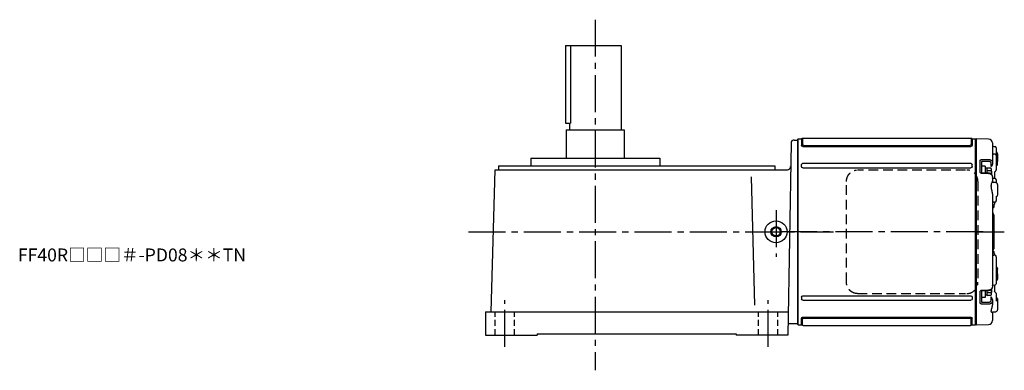
# Model space of a CAD drawing. Extents: x -659 to 1032, y 66 to 998.
# Drawn here: x 255 to 1017, y 727 to 998 of the extents above; entities that cross this region are included whole.
import ezdxf

# ---------------------------------------------------------------- set-up
doc = ezdxf.new("R2010")
doc.units = 0
doc.header["$LTSCALE"] = 3
doc.header["$MEASUREMENT"] = 0
for name, pattern in [('HIDDEN', [3.75, 2.5, -1.25]), ('HIDDEN2', [4.7625, 3.175, -1.5875]), ('sekkei(A2)', [14.2875, 9.525, -1.5875, 1.5875, -1.5875]), ('sekkei_H', [2.38125, 1.5875, -0.79375])]:
    doc.linetypes.add(name, pattern=pattern)
doc.layers.get('0').update_dxf_attribs({"linetype": 'CONTINUOUS'})
for name, color, linetype in [('CENTER', 3, 'sekkei(A2)'), ('HIDDEN', 1, 'HIDDEN'), ('HIDS', 1, 'HIDDEN2'), ('HOJO', 4, 'CONTINUOUS')]:
    doc.layers.add(name, color=color, linetype=linetype)
doc.layers.add('TITLE', color=4, linetype='CONTINUOUS', plot=False)
doc.styles.get("Standard").update_dxf_attribs({"font": 'simplex.shx', "bigfont": 'extfont.shx'})

# ---------------------------------------------------------------- blocks, each defined once
blk = doc.blocks.new('A$C262A08DC-右上')
for p, q in [((0.5, 72), (0, 71.5)), ((0, 71.5), (0, -71.5)), ((0.5, -72), (0.5, 72)), ((3.13, 72), (0.5, 72)), ((3.13, 72), (3.13, 66.93)), ((4, 72.19), (4, 67.74)), ((134.04, 72.5), (4.46, 72.5)), ((134.5, 72.19), (134.5, 67.74)), ((135.37, 72), (135.37, 66.93)), ((135.37, 72), (135.37, 66.93)), ((138, 72), (135.37, 72)), ((138, -72), (138, 72)), ((138, 72), (138.5, 71.5)), ((138.5, 71.5), (138.5, -71.5)), ((4.22, 66.94), (3.52, 66.29)), ((134.37, 65.93), (4.13, 65.93)), ((133.5, 66.74), (5, 66.74)), ((134.28, 66.94), (134.98, 66.29)), ((3.13, 50.47), (3.13, 52)), ((134.37, 53), (4.13, 53)), ((134.37, 49.47), (4.13, 49.47)), ((135.37, 50.47), (135.37, 52)), ((3.13, -50.47), (3.13, -52)), ((134.37, -49.47), (4.13, -49.47)), ((134.37, -53), (4.13, -53)), ((135.37, -50.47), (135.37, -52)), ((3.13, -72), (3.13, -66.93)), ((4.22, -66.94), (3.52, -66.29)), ((4, -72.19), (4, -67.74)), ((134.37, -65.93), (4.13, -65.93)), ((133.5, -66.74), (5, -66.74)), ((134.28, -66.94), (134.98, -66.29)), ((134.5, -72.19), (134.5, -67.74)), ((135.37, -72), (135.37, -66.93)), ((0.5, -72), (0, -71.5)), ((3.13, -72), (0.5, -72)), ((134.04, -72.5), (4.46, -72.5)), ((138, -72), (135.37, -72)), ((138, -72), (138.5, -71.5))]:
    blk.add_line(p, q)
for centre, start, end in [((3.13, 73), 270, 311.40962), ((4.46, 71.5), 90, 131.40962), ((134.04, 71.5), 48.59038, 90), ((135.37, 73), 228.59038, 270), ((4.13, 66.93), 180, 270), ((5, 67.74), 180, 270), ((133.5, 67.74), 270, 0), ((134.37, 66.93), 270, 0), ((4.13, 52), 90, 180), ((4.13, 50.47), 180, 270), ((134.37, 52), 0, 90), ((134.37, 50.47), 270, 0), ((4.13, -50.47), 90, 180), ((4.13, -52), 180, 270), ((134.37, -50.47), 0, 90), ((134.37, -52), 270, 0), ((4.13, -66.93), 90, 180), ((5, -67.74), 90, 180), ((133.5, -67.74), 0, 90), ((134.37, -66.93), 0, 90), ((3.13, -73), 48.59038, 90), ((4.46, -71.5), 228.59038, 270), ((134.04, -71.5), 270, 311.40962), ((135.37, -73), 90, 131.40962)]:
    blk.add_arc(centre, 1, start, end)
at = {"layer": 'CENTER'}
blk.add_line((-5.26, 0), (144.74, 0), dxfattribs=at)
blk = doc.blocks.new('A$C51790F55-右上')
for p, q in [((-12.5, 62.1), (-12.5, 68.74)), ((-0.2, 71.98), (-9.58, 71.74)), ((-0.2, 71.98), (0, 71.79)), ((0, 0), (0, 71.79)), ((-15.79, 61.52), (-16.21, 61.1)), ((-12.93, 61.85), (-15.1, 61.81)), ((-16.5, 52.25), (-16.5, 60.39)), ((-12.5, 53.74), (-12.5, 56.57)), ((-12.5, 52.52), (-12.5, 53.74)), ((-4.29, 54.44), (-9.58, 54.42)), ((-4, 45.62), (-4, 54.34)), ((-3.03, 55.1), (-3.03, 46.2)), ((-15.5, 51.14), (-15.5, 52.3)), ((-15.5, 50.4), (-15.5, 51.14)), ((-15.5, 47.84), (-15.5, 50.4)), ((-14.51, 46.43), (-14.1, 46.41)), ((-14, 41.15), (-14, 46.3)), ((-13.99, 46.35), (-13.98, 46.27)), ((-13.98, 46.27), (-13.99, 46.33)), ((-12.05, 47.01), (-12.05, 44.14)), ((-11.53, 53.03), (-11.53, 50.42)), ((-15.5, 22.46), (-15.5, 40.15)), ((-12.9, 41.2), (-14.53, 41.15)), ((-12.5, -29.47), (-12.5, 42.86)), ((-4.31, 45.52), (-4.31, 45.52)), ((-16.5, 32.54), (-16.5, 36.6)), ((-16.5, 32.54), (-16.5, 28.93)), ((-15.79, 37.73), (-16.21, 37.31)), ((-16.5, 28.4), (-16.5, 28.93)), ((-16.21, 27.69), (-15.79, 27.27)), ((-15.5, 19.25), (-15.5, 19.87)), ((-14.8, 18.3), (-14.08, 18.07)), ((-14, 17.17), (-14, 18.05)), ((-13.58, 18), (-13.48, 18)), ((-13.5, 15.24), (-13.5, 16.36)), ((-13.51, 15.13), (-12.72, 14.15)), ((-13.5, 0), (-13.5, 13.09)), ((-13.09, 13.91), (-13.21, 13.79)), ((-13.5, -13.09), (-13.5, 0)), ((0, -71.79), (0, 0)), ((-13.21, -13.79), (-13.09, -13.91)), ((-14, -22.96), (-14, -21.42)), ((-13.5, -20.53), (-13.5, -19.11)), ((-16.5, -36.6), (-16.5, -28.4)), ((-15.79, -27.27), (-16.21, -27.69)), ((-15.5, -25), (-15.5, -24.22)), ((-14.52, -22.94), (-14, -22.93)), ((-13.48, -22.92), (-13.58, -22.92)), ((-16.21, -37.31), (-15.79, -37.73)), ((-15.5, -38.62), (-15.5, -37.92)), ((-15.1, -38.02), (-13.48, -38.05)), ((-13.48, -38.05), (-13.48, -38.05)), ((-15.5, -40.15), (-15.5, -38.62)), ((-14, -46.39), (-14, -41.13)), ((-12.5, -42.86), (-12.5, -39.05)), ((-12.05, -44.14), (-12.05, -47.01)), ((-4, -54.34), (-4, -45.62)), ((-16.5, -52.19), (-16.5, -54.27)), ((-15.5, -50.85), (-15.59, -50.91)), ((-15.5, -50.4), (-15.5, -47.84)), ((-15.5, -51.14), (-15.5, -50.4)), ((-15.5, -58.82), (-15.5, -51.14)), ((-14.1, -46.41), (-14.51, -46.43)), ((-12.5, -53.74), (-12.5, -52.52)), ((-11.53, -50.42), (-11.53, -53.03)), ((-3.03, -46.2), (-3.03, -55.1)), ((-16.5, -60.39), (-16.5, -54.27)), ((-15.5, -60.89), (-15.5, -59.17)), ((-15.5, -62.93), (-15.5, -60.89)), ((-14.52, -60.01), (-13.48, -60.04)), ((-12.5, -68.74), (-12.5, -53.74)), ((-9.58, -54.42), (-4.29, -54.44)), ((-16.21, -61.1), (-15.79, -61.52)), ((-13.48, -66.03), (-14.52, -66.02)), ((-12.5, -61.29), (-12.5, -61.29)), ((-9.58, -71.74), (-0.2, -71.98)), ((0, -71.79), (-0.2, -71.98))]:
    blk.add_line(p, q)
at = {"color": 2}
for p, q in [((-11.6, 44.61), (-11.6, 48.8)), ((-11.6, 47.2), (-8.1, 47.2)), ((-11.1, 49.3), (-8.6, 49.3)), ((-8.1, 49.15), (-6.8, 49.15)), ((-8.1, 45.38), (-8.1, 49.15)), ((-6.8, 45.43), (-6.8, 50.9)), ((-6.8, 50.9), (-4, 50.9)), ((-4, 45.62), (-4, 50.9)), ((-11.6, -48.8), (-11.6, -44.61)), ((-8.1, -49.15), (-8.1, -45.38)), ((-6.8, -50.9), (-6.8, -45.43)), ((-4, -50.9), (-4, -45.62)), ((-11.6, -47.2), (-8.1, -47.2)), ((-11.1, -49.3), (-8.6, -49.3)), ((-8.1, -49.15), (-6.8, -49.15)), ((-6.8, -50.9), (-4, -50.9))]:
    blk.add_line(p, q, dxfattribs=at)
at = {"flags": 128}
for points in [[(-9.58, 55.91), (-7.58, 55.91), (-4.29, 55.92)], [(-4.31, 45.52), (-8.01, 45.38), (-9.59, 45.32)], [(-4.29, 45.15), (-6.29, 45.07), (-9.58, 44.95)], [(-14.53, -41.15), (-13.78, -41.17), (-12.9, -41.2)], [(-9.59, -45.32), (-5.89, -45.46), (-4.31, -45.52)], [(-9.58, -44.95), (-7.58, -45.02), (-4.29, -45.15)], [(-4.29, -55.92), (-6.29, -55.92), (-9.58, -55.91)]]:
    blk.add_lwpolyline(points, dxfattribs=at)
for centre, radius, start, end in [((-9.5, 68.74), 3, 91.5, 180), ((-15.5, 60.39), 1, 135, 180), ((-15.08, 60.81), 1, 91, 135), ((-14.5, 47.84), 1, 180, 225.58712), ((-14.5, 40.15), 1, 91.90028, 180), ((-15.5, 36.6), 1, 135, 180), ((-15.08, 37.02), 1, 114.91446, 135), ((-15.5, 28.4), 1, 180, 225), ((-15.08, 27.98), 1, 225, 232.10789), ((-16, 26.79), 0.5, 0, 52.10789), ((-14.5, 19.25), 1, 180, 252.39538), ((-12.5, 13.09), 1, 135, 180), ((-14.5, 15.33), 2, 315, 328.04085), ((-13.43, 13.69), 0.932, 0.25173, 46.70021), ((-13.5, 13.53), 1, 0.00151, 38.99376), ((-12.5, -13.09), 1, 180, 225), ((-14.5, -15.33), 2, 0, 45), ((-13.5, -17.28), 1, 321.06703, 359.99329), ((-13.5, -17.28), 1, 321.97679, 359.97482), ((-15.5, -28.4), 1, 135, 180), ((-15.08, -27.98), 1, 127.89211, 135), ((-16, -26.79), 0.5, 307.89211, 0), ((-15.5, -36.6), 1, 180, 225), ((-15.08, -37.02), 1, 225, 269), ((-13.5, -39.05), 1, 0, 89), ((-14.5, -40.15), 1, 180, 268.09972), ((-14.5, -47.84), 1, 134.41288, 180), ((-15.5, -60.39), 1, 180, 225), ((-14.5, -59.01), 1, 179.98847, 269.07377), ((-13.5, -61.04), 1, 0.01637, 89.03742), ((-15.08, -60.81), 1, 225, 245.08554), ((-14.5, -65.02), 1, 180.00048, 269.0001), ((-13.5, -67.03), 1, 0.00032, 89.00021), ((-9.5, -68.74), 3, 180, 268.5)]:
    blk.add_arc(centre, radius, start, end)
at = {"color": 2}
for centre, start, end in [((-11.1, 48.8), 90, 180), ((-8.6, 48.8), 0, 90), ((-11.1, -48.8), 180, 270), ((-8.6, -48.8), 270, 0)]:
    blk.add_arc(centre, 0.5, start, end, dxfattribs=at)
for points, knots in [([(-12.5, 62.13), (-12.5, 62.13), (-12.5, 62.15), (-12.51, 62.07), (-12.62, 61.95), (-12.8, 61.85), (-12.91, 61.86), (-12.93, 61.86)], [0, 0, 0, 0, 0.002647, 0.274712, 0.556229, 0.891514, 1, 1, 1, 1]), ([(-12.5, 62.1), (-12.5, 62.27), (-12.43, 62.38), (-12.3, 62.44), (-12.25, 62.44), (-12.14, 62.43), (-12.09, 62.41), (-11.92, 62.3), (-11.82, 62.18), (-11.7, 61.93), (-11.67, 61.83), (-11.63, 61.62), (-11.62, 61.5), (-11.62, 61.24), (-11.63, 61.1), (-11.67, 60.79), (-11.7, 60.63), (-11.82, 60.13), (-11.93, 59.75), (-12.09, 59.15), (-12.14, 58.94), (-12.25, 58.5), (-12.3, 58.28), (-12.43, 57.58), (-12.5, 57.09), (-12.5, 56.57)], [0, 0, 0, 0, 0.125, 0.125, 0.1875, 0.1875, 0.25, 0.25, 0.375, 0.375, 0.4375, 0.4375, 0.5, 0.5, 0.5625, 0.5625, 0.625, 0.625, 0.75, 0.75, 0.8125, 0.8125, 0.875, 0.875, 1, 1, 1, 1]), ([(-15.5, 52.3), (-15.5, 52.47), (-15.5, 52.66), (-15.5, 53.08), (-15.5, 53.31), (-15.5, 53.56)], [0, 0, 0, 0, 0.5, 0.5, 1, 1, 1, 1]), ([(-12.5, 53.74), (-12.5, 53.88), (-12.48, 54.02), (-12.41, 54.3), (-12.35, 54.44), (-12.21, 54.7), (-12.12, 54.82), (-11.91, 55.06), (-11.79, 55.17), (-11.52, 55.37), (-11.37, 55.46), (-11.05, 55.62), (-10.88, 55.68), (-10.35, 55.85), (-9.97, 55.91), (-9.58, 55.91)], [0, 0, 0, 0, 0.125, 0.125, 0.25, 0.25, 0.375, 0.375, 0.5, 0.5, 0.625, 0.625, 0.75, 0.75, 1, 1, 1, 1]), ([(-9.58, 54.42), (-9.84, 54.42), (-10.1, 54.39), (-10.45, 54.28), (-10.56, 54.24), (-10.77, 54.14), (-10.87, 54.08), (-11.05, 53.95), (-11.13, 53.88), (-11.27, 53.73), (-11.33, 53.65), (-11.43, 53.48), (-11.46, 53.39), (-11.51, 53.22), (-11.53, 53.13), (-11.53, 53.03)], [0, 0, 0, 0, 0.25, 0.25, 0.375, 0.375, 0.5, 0.5, 0.625, 0.625, 0.75, 0.75, 0.875, 0.875, 1, 1, 1, 1]), ([(-4.29, 55.92), (-4.12, 55.92), (-3.96, 55.9), (-3.72, 55.84), (-3.65, 55.81), (-3.51, 55.75), (-3.45, 55.72), (-3.28, 55.61), (-3.18, 55.52), (-3.06, 55.32), (-3.03, 55.21), (-3.03, 55.1)], [0, 0, 0, 0, 0.25, 0.25, 0.375, 0.375, 0.5, 0.5, 0.75, 0.75, 1, 1, 1, 1]), ([(-4, 54.34), (-4, 54.37), (-4.03, 54.4), (-4.13, 54.43), (-4.21, 54.44), (-4.29, 54.44)], [0, 0, 0, 0, 0.5, 0.5, 1, 1, 1, 1]), ([(-16.21, 51.51), (-16.3, 51.61), (-16.38, 51.73), (-16.45, 51.92), (-16.47, 51.98), (-16.49, 52.11), (-16.5, 52.18), (-16.5, 52.25)], [0, 0, 0, 0, 0.5, 0.5, 0.75, 0.75, 1, 1, 1, 1]), ([(-15.55, 50.89), (-15.55, 50.89), (-15.56, 50.9), (-15.5, 50.84), (-15.51, 50.74), (-15.51, 50.71)], [0, 0, 0, 0, 0.212313, 0.727542, 1, 1, 1, 1]), ([(-15.2, 47.13), (-15.03, 46.97), (-14.8, 46.76), (-14.58, 46.51), (-14.52, 46.45)], [0, 0, 0, 0, 0.730627, 1, 1, 1, 1]), ([(-15.19, 47.14), (-15.03, 46.98), (-14.8, 46.76), (-14.57, 46.52), (-14.52, 46.45)], [0, 0, 0, 0, 0.732943, 1, 1, 1, 1]), ([(-14.11, 46.42), (-14.1, 46.42), (-14.09, 46.42), (-13.99, 46.35), (-13.98, 46.33), (-13.98, 46.32)], [0, 0, 0, 0, 0.280475, 0.682255, 1, 1, 1, 1]), ([(-12.5, 52.52), (-12.5, 52.43), (-12.48, 52.33), (-12.43, 52.13), (-12.39, 52.03), (-12.28, 51.73), (-12.19, 51.54), (-12.01, 51.19), (-11.91, 51.02), (-11.72, 50.71), (-11.62, 50.56), (-11.53, 50.42)], [0, 0, 0, 0, 0.125, 0.125, 0.25, 0.25, 0.5, 0.5, 0.75, 0.75, 1, 1, 1, 1]), ([(-3.03, 46.2), (-3.03, 46.07), (-3.06, 45.94), (-3.15, 45.76), (-3.19, 45.7), (-3.28, 45.59), (-3.33, 45.53), (-3.51, 45.39), (-3.65, 45.31), (-3.95, 45.19), (-4.12, 45.16), (-4.29, 45.15)], [0, 0, 0, 0, 0.25, 0.25, 0.375, 0.375, 0.5, 0.5, 0.75, 0.75, 1, 1, 1, 1]), ([(-12.5, 41.62), (-12.5, 41.62), (-12.5, 41.62), (-12.51, 41.53), (-12.61, 41.36), (-12.78, 41.23), (-12.91, 41.2), (-12.9, 41.2), (-12.9, 41.2)], [0, 0, 0, 0, 0.048477, 0.186794, 0.425284, 0.681349, 0.90021, 1, 1, 1, 1]), ([(-9.58, 44.95), (-9.77, 44.94), (-9.96, 44.92), (-10.34, 44.86), (-10.53, 44.81), (-10.88, 44.7), (-11.05, 44.64), (-11.37, 44.48), (-11.52, 44.39), (-11.78, 44.2), (-11.9, 44.1), (-12.12, 43.87), (-12.21, 43.75), (-12.42, 43.39), (-12.5, 43.12), (-12.5, 42.86)], [0, 0, 0, 0, 0.125, 0.125, 0.25, 0.25, 0.375, 0.375, 0.5, 0.5, 0.625, 0.625, 0.75, 0.75, 1, 1, 1, 1]), ([(-9.59, 45.31), (-9.75, 45.3), (-10.11, 45.28), (-10.66, 45.13), (-11.23, 44.89), (-11.7, 44.55), (-12.08, 44.15), (-12.33, 43.71), (-12.48, 43.27), (-12.49, 42.98), (-12.49, 42.86)], [0, 0, 0, 0, 0.104468, 0.244353, 0.385773, 0.529869, 0.657693, 0.782664, 0.903827, 1, 1, 1, 1]), ([(-3.98, 45.64), (-3.98, 45.64), (-3.98, 45.64), (-4.02, 45.61), (-4.09, 45.57), (-4.19, 45.53), (-4.27, 45.53), (-4.3, 45.53)], [0, 0, 0, 0, 0.187508, 0.422571, 0.630876, 0.833544, 1, 1, 1, 1]), ([(-15.5, 19.87), (-15.5, 19.91), (-15.5, 19.96), (-15.5, 20.09), (-15.5, 20.17), (-15.5, 20.34), (-15.5, 20.44), (-15.5, 20.65), (-15.5, 20.77), (-15.5, 21.13), (-15.5, 21.4), (-15.5, 21.8), (-15.5, 21.94), (-15.5, 22.21), (-15.5, 22.34), (-15.5, 22.46)], [0, 0, 0, 0, 0.125, 0.125, 0.25, 0.25, 0.375, 0.375, 0.5, 0.5, 0.75, 0.75, 0.875, 0.875, 1, 1, 1, 1]), ([(-14.08, 18.07), (-14.06, 18.07), (-14, 18.04), (-13.83, 18.02), (-13.68, 18.01), (-13.58, 18)], [0, 0, 0, 0, 0.142958, 0.427895, 1, 1, 1, 1]), ([(-12.5, 17.34), (-12.5, 17.41), (-12.52, 17.48), (-12.59, 17.62), (-12.65, 17.69), (-12.81, 17.82), (-12.91, 17.88), (-13.17, 17.97), (-13.32, 18), (-13.48, 18)], [0, 0, 0, 0, 0.25, 0.25, 0.5, 0.5, 0.75, 0.75, 1, 1, 1, 1]), ([(-13.5, 15.14), (-13.5, 15.13), (-13.5, 15.12), (-13.5, 15.19), (-13.5, 15.24)], [0, 0, 0, 0, 0.354226, 1, 1, 1, 1]), ([(-12.72, 14.16), (-12.72, 14.16), (-12.74, 14.17), (-12.77, 14.27), (-12.79, 14.37)], [0, 0, 0, 0, 0.065838, 1, 1, 1, 1]), ([(-12.72, -17.91), (-12.92, -18.16), (-13.18, -18.5), (-13.45, -18.84), (-13.51, -18.93)], [0, 0, 0, 0, 0.74837, 1, 1, 1, 1]), ([(-13.5, -19.11), (-13.5, -19.01), (-13.5, -18.89), (-13.5, -18.93), (-13.5, -18.94)], [0, 0, 0, 0, 0.7734695, 1, 1, 1, 1]), ([(-13.48, -22.92), (-13.32, -22.91), (-13.17, -22.89), (-12.91, -22.81), (-12.81, -22.76), (-12.65, -22.66), (-12.59, -22.6), (-12.52, -22.48), (-12.5, -22.42), (-12.5, -22.36)], [0, 0, 0, 0, 0.25, 0.25, 0.5, 0.5, 0.75, 0.75, 1, 1, 1, 1]), ([(-15.21, -23.29), (-15.31, -23.43), (-15.38, -23.58), (-15.48, -23.89), (-15.5, -24.05), (-15.5, -24.22)], [0, 0, 0, 0, 0.5, 0.5, 1, 1, 1, 1]), ([(-15.5, -26.97), (-15.5, -26.76), (-15.5, -26.56), (-15.5, -26.16), (-15.5, -25.96), (-15.5, -25.44), (-15.5, -25.16), (-15.5, -25)], [0, 0, 0, 0, 0.25, 0.25, 0.5, 0.5, 1, 1, 1, 1]), ([(-14.92, -23), (-14.9, -23), (-14.86, -22.99), (-14.8, -22.97), (-14.72, -22.96), (-14.62, -22.95), (-14.55, -22.95), (-14.52, -22.94)], [0, 0, 0, 0, 0.1703182, 0.3363145, 0.4986026, 0.7507315, 1, 1, 1, 1]), ([(-13.58, -22.92), (-13.68, -22.92), (-13.83, -22.93), (-14.02, -22.96), (-14.12, -22.99), (-14.16, -23.01), (-14.17, -23.01)], [0, 0, 0, 0, 0.465895, 0.700925, 0.935779, 1, 1, 1, 1]), ([(-12.5, -29.47), (-12.5, -29.97), (-12.43, -30.48), (-12.3, -31.25), (-12.25, -31.51), (-12.14, -32.02), (-12.09, -32.27), (-11.92, -33.03), (-11.82, -33.53), (-11.7, -34.26), (-11.67, -34.5), (-11.63, -34.98), (-11.62, -35.21), (-11.62, -35.66), (-11.63, -35.88), (-11.67, -36.31), (-11.7, -36.51), (-11.82, -37.09), (-11.93, -37.45), (-12.09, -37.92), (-12.14, -38.06), (-12.25, -38.33), (-12.3, -38.45), (-12.43, -38.78), (-12.5, -38.95), (-12.5, -39.05)], [0, 0, 0, 0, 0.125, 0.125, 0.1875, 0.1875, 0.25, 0.25, 0.375, 0.375, 0.4375, 0.4375, 0.5, 0.5, 0.5625, 0.5625, 0.625, 0.625, 0.75, 0.75, 0.8125, 0.8125, 0.875, 0.875, 1, 1, 1, 1]), ([(-12.9, -41.2), (-12.9, -41.2), (-12.9, -41.2), (-12.77, -41.23), (-12.6, -41.37), (-12.5, -41.55), (-12.5, -41.64), (-12.5, -41.63), (-12.5, -41.63)], [0, 0, 0, 0, 0.1141312, 0.3273449, 0.5839738, 0.8055021, 0.975333, 1, 1, 1, 1]), ([(-12.5, -42.86), (-12.5, -42.99), (-12.48, -43.12), (-12.41, -43.38), (-12.35, -43.51), (-12.21, -43.75), (-12.12, -43.87), (-11.91, -44.09), (-11.79, -44.2), (-11.52, -44.39), (-11.37, -44.48), (-11.05, -44.63), (-10.88, -44.7), (-10.35, -44.87), (-9.97, -44.93), (-9.58, -44.95)], [0, 0, 0, 0, 0.125, 0.125, 0.25, 0.25, 0.375, 0.375, 0.5, 0.5, 0.625, 0.625, 0.75, 0.75, 1, 1, 1, 1]), ([(-12.49, -42.87), (-12.49, -42.98), (-12.48, -43.26), (-12.34, -43.69), (-12.09, -44.13), (-11.73, -44.52), (-11.28, -44.85), (-10.76, -45.1), (-10.18, -45.27), (-9.79, -45.3), (-9.59, -45.31)], [0, 0, 0, 0, 0.085071, 0.20932, 0.335432, 0.46295, 0.595403, 0.73229, 0.869907, 1, 1, 1, 1]), ([(-4.31, -45.53), (-4.27, -45.53), (-4.2, -45.53), (-4.1, -45.56), (-4.03, -45.6), (-3.99, -45.64), (-3.99, -45.64), (-3.99, -45.64)], [0, 0, 0, 0, 0.17273, 0.369099, 0.576191, 0.80547, 1, 1, 1, 1]), ([(-4.29, -45.15), (-4.12, -45.16), (-3.96, -45.19), (-3.72, -45.28), (-3.65, -45.31), (-3.51, -45.39), (-3.45, -45.44), (-3.28, -45.58), (-3.18, -45.7), (-3.06, -45.94), (-3.03, -46.07), (-3.03, -46.2)], [0, 0, 0, 0, 0.25, 0.25, 0.375, 0.375, 0.5, 0.5, 0.75, 0.75, 1, 1, 1, 1]), ([(-16.21, -51.51), (-16.26, -51.57), (-16.32, -51.64), (-16.4, -51.77), (-16.43, -51.83), (-16.49, -52.01), (-16.5, -52.1), (-16.5, -52.19)], [0, 0, 0, 0, 0.25, 0.25, 0.5, 0.5, 1, 1, 1, 1]), ([(-15.51, -50.72), (-15.51, -50.74), (-15.5, -50.84), (-15.55, -50.9), (-15.55, -50.89), (-15.55, -50.89)], [0, 0, 0, 0, 0.252663, 0.783313, 1, 1, 1, 1]), ([(-14.52, -46.45), (-14.66, -46.6), (-14.88, -46.84), (-15.11, -47.06), (-15.2, -47.14)], [0, 0, 0, 0, 0.63887, 1, 1, 1, 1]), ([(-13.98, -46.33), (-13.98, -46.32), (-13.98, -46.32), (-14.03, -46.39), (-14.12, -46.42), (-14.11, -46.42), (-14.11, -46.42)], [0, 0, 0, 0, 0.116772, 0.437469, 0.863921, 1, 1, 1, 1]), ([(-12.5, -52.52), (-12.5, -52.43), (-12.48, -52.33), (-12.43, -52.13), (-12.39, -52.03), (-12.28, -51.73), (-12.19, -51.54), (-12.01, -51.19), (-11.91, -51.02), (-11.72, -50.71), (-11.62, -50.56), (-11.53, -50.42)], [0, 0, 0, 0, 0.125, 0.125, 0.25, 0.25, 0.5, 0.5, 0.75, 0.75, 1, 1, 1, 1]), ([(-11.53, -53.03), (-11.53, -53.22), (-11.48, -53.4), (-11.33, -53.65), (-11.27, -53.73), (-11.13, -53.88), (-11.05, -53.95), (-10.87, -54.08), (-10.77, -54.14), (-10.56, -54.24), (-10.45, -54.28), (-10.21, -54.35), (-10.09, -54.38), (-9.84, -54.42), (-9.71, -54.42), (-9.58, -54.42)], [0, 0, 0, 0, 0.25, 0.25, 0.375, 0.375, 0.5, 0.5, 0.625, 0.625, 0.75, 0.75, 0.875, 0.875, 1, 1, 1, 1]), ([(-15.5, -58.98), (-15.5, -58.98), (-15.5, -58.99), (-15.5, -58.9), (-15.5, -58.82)], [0, 0, 0, 0, 0.040316, 1, 1, 1, 1]), ([(-9.58, -55.91), (-9.77, -55.91), (-9.96, -55.89), (-10.34, -55.84), (-10.53, -55.79), (-10.88, -55.68), (-11.05, -55.62), (-11.37, -55.46), (-11.52, -55.37), (-11.78, -55.17), (-11.9, -55.06), (-12.12, -54.83), (-12.21, -54.7), (-12.42, -54.31), (-12.5, -54.03), (-12.5, -53.74)], [0, 0, 0, 0, 0.125, 0.125, 0.25, 0.25, 0.375, 0.375, 0.5, 0.5, 0.625, 0.625, 0.75, 0.75, 1, 1, 1, 1]), ([(-4.29, -54.44), (-4.21, -54.44), (-4.13, -54.43), (-4.03, -54.4), (-4, -54.37), (-4, -54.34)], [0, 0, 0, 0, 0.5, 0.5, 1, 1, 1, 1]), ([(-3.03, -55.1), (-3.03, -55.21), (-3.06, -55.32), (-3.15, -55.47), (-3.19, -55.51), (-3.28, -55.6), (-3.33, -55.64), (-3.51, -55.76), (-3.65, -55.82), (-3.95, -55.9), (-4.12, -55.92), (-4.29, -55.92)], [0, 0, 0, 0, 0.25, 0.25, 0.375, 0.375, 0.5, 0.5, 0.75, 0.75, 1, 1, 1, 1]), ([(-15.5, -65.02), (-15.5, -65.02), (-15.5, -65), (-15.5, -64.95), (-15.5, -64.91), (-15.5, -64.81), (-15.5, -64.74), (-15.5, -64.59), (-15.5, -64.5), (-15.5, -64.21), (-15.5, -63.98), (-15.5, -63.6), (-15.5, -63.47), (-15.5, -63.2), (-15.5, -63.07), (-15.5, -62.93)], [0, 0, 0, 0, 0.125, 0.125, 0.25, 0.25, 0.375, 0.375, 0.5, 0.5, 0.75, 0.75, 0.875, 0.875, 1, 1, 1, 1])]:
    blk.add_open_spline(points, degree=3, knots=knots)
for points in [[(-15.79, 51.08), (-15.93, 51.22), (-16.07, 51.37), (-16.21, 51.51)], [(-15.59, 50.91), (-15.65, 50.96), (-15.72, 51.01), (-15.79, 51.08)], [(-13.63, 16.63), (-13.76, 16.81), (-13.88, 16.99), (-14, 17.17)], [(-13.63, 16.63), (-13.55, 16.51), (-13.5, 16.41), (-13.5, 16.36)], [(-14, -21.42), (-13.88, -21.22), (-13.76, -21.03), (-13.63, -20.84)], [(-13.5, -20.53), (-13.5, -20.6), (-13.55, -20.71), (-13.63, -20.84)], [(-15.5, -27.48), (-15.5, -27.31), (-15.5, -27.14), (-15.5, -26.97)], [(-14.92, -23), (-15.02, -23.08), (-15.12, -23.18), (-15.21, -23.29)], [(-15.79, -51.08), (-15.93, -51.22), (-16.07, -51.37), (-16.21, -51.51)], [(-15.59, -50.91), (-15.65, -50.96), (-15.72, -51.01), (-15.79, -51.08)]]:
    blk.add_open_spline(points, degree=3)
at = {"layer": 'CENTER'}
blk.add_line((0, 0), (-21.7, 0), dxfattribs=at)

msp = doc.modelspace()

# ---------------------------------------------------------------- linework, layer by layer
for p, q in [((677.53, 978.1), (677.53, 918.1)), ((677.53, 978.1), (720.53, 978.1)), ((681.45, 978.1), (681.45, 918.1)), ((720.53, 978.1), (720.53, 913.1)), ((677.53, 918.1), (681.45, 918.1)), ((680.53, 918.1), (680.53, 913.1)), ((678.03, 913.1), (678.03, 891.1)), ((678.03, 913.1), (723.03, 913.1)), ((723.03, 913.1), (723.03, 891.1)), ((852.12, 902.64), (849.53, 754.1)), ((854.62, 905.1), (857.1, 905.1)), ((625.53, 885.1), (625.53, 882.1)), ((625.53, 885.1), (839.53, 885.1)), ((650.53, 891.1), (650.53, 885.1)), ((650.53, 891.1), (750.53, 891.1)), ((750.53, 891.1), (750.53, 885.1)), ((839.53, 885.1), (839.53, 882.1)), ((620.03, 772.1), (622.91, 882.1)), ((622.91, 882.1), (849.31, 882.1)), ((824.09, 777.42), (821.49, 876.64)), ((615.53, 772.1), (615.53, 754.1)), ((615.53, 772.1), (849.85, 772.1)), ((849.53, 763.1), (857.1, 763.1)), ((655.53, 755.1), (655.53, 754.1)), ((655.53, 755.1), (809.53, 755.1)), ((809.53, 755.1), (809.53, 754.1)), ((615.53, 754.1), (655.53, 754.1)), ((849.53, 754.1), (809.53, 754.1))]:
    msp.add_line(p, q)
for radius in [8.5, 3.25]:
    msp.add_circle((840.53, 834.1), radius)
for centre, start, end in [((854.62, 902.6), 90, 179), ((849.31, 884.6), 270, 358.99979)]:
    msp.add_arc(centre, 2.5, start, end)
at = {"layer": 'CENTER'}
for p, q in [((700.53, 998.18), (700.53, 726.95)), ((840.53, 850.75), (840.53, 814.76)), ((602.41, 834.1), (884.97, 834.1)), ((872.1, 834.1), (840.45, 834.1)), ((630.53, 745.1), (630.53, 781.1)), ((834.53, 745.1), (834.53, 781.1))]:
    msp.add_line(p, q, dxfattribs=at)
at = {"layer": 'HIDDEN'}
for p, q in [((987.13, 881.9), (903.6, 881.9)), ((895.09, 795.1), (895.09, 873.1)), ((996.83, 873.1), (996.83, 795.1)), ((903.6, 786.3), (987.13, 786.3))]:
    msp.add_line(p, q, dxfattribs=at)
for centre, start, end in [((988.2, 873.27), 358.8908, 88.84611), ((988.2, 794.93), 271.15389, 1.1092)]:
    msp.add_arc(centre, 8.63, start, end, dxfattribs=at)
for points, knots in [([(895.09, 873.1), (895.09, 873.27), (895.1, 873.74), (895.18, 874.5), (895.36, 875.38), (895.63, 876.24), (895.98, 877.06), (896.41, 877.85), (896.92, 878.58), (897.49, 879.26), (898.13, 879.87), (898.83, 880.41), (899.57, 880.87), (900.36, 881.26), (901.18, 881.55), (902.02, 881.77), (902.6, 881.84), (902.88, 881.87)], [0, 0, 0, 0, 0.038882, 0.107736, 0.176615, 0.245487, 0.314345, 0.38318, 0.451984, 0.520748, 0.589465, 0.658131, 0.726742, 0.795298, 0.8638, 0.932254, 1, 1, 1, 1]), ([(903.6, 786.3), (903.43, 786.3), (902.98, 786.31), (902.24, 786.4), (901.39, 786.59), (900.56, 786.86), (899.77, 787.22), (899.01, 787.67), (898.3, 788.19), (897.65, 788.78), (897.06, 789.44), (896.54, 790.16), (896.09, 790.92), (895.72, 791.74), (895.43, 792.58), (895.22, 793.46), (895.11, 794.3), (895.09, 794.85), (895.09, 795.1)], [0, 0, 0, 0, 0.037051, 0.101745, 0.166453, 0.23117, 0.295907, 0.360675, 0.425483, 0.490336, 0.555238, 0.62019, 0.685191, 0.750238, 0.815327, 0.880453, 0.945609, 1, 1, 1, 1])]:
    msp.add_open_spline(points, degree=3, knots=knots, dxfattribs=at)
at = {"layer": 'HIDS', "linetype": 'sekkei_H'}
for p, q in [((623.03, 754.1), (623.03, 772.1)), ((638.03, 754.1), (638.03, 772.1)), ((827.03, 754.1), (827.03, 772.1)), ((842.03, 754.1), (842.03, 772.1))]:
    msp.add_line(p, q, dxfattribs=at)
at = {"layer": 'HOJO'}
msp.add_circle((840.53, 834.1), 4, dxfattribs=at)

# ---------------------------------------------------------------- block references
at = {"xscale": -1}
msp.add_blockref('A$C262A08DC-右上', (995.6, 834.1), dxfattribs=at)
at = {"rotation": 180}
msp.add_blockref('A$C51790F55-右上', (995.6, 834.1), dxfattribs=at)

# ---------------------------------------------------------------- texts
at = {"layer": 'TITLE'}
msp.add_text('FF40R□□□＃-PD08＊＊TN', height=10, dxfattribs=at).set_placement((253.4, 811.18))

doc.saveas('drawing.dxf')
